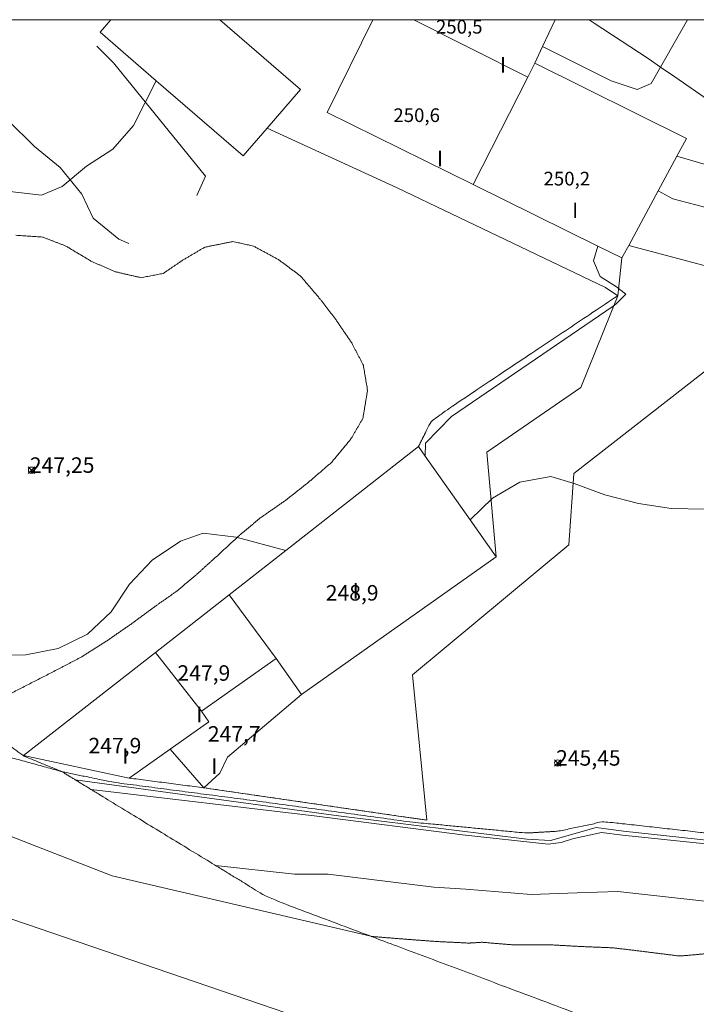
# Model space of a CAD drawing. Units: metres. Extents: x 228999 to 230001, y 3177500 to 3178001.
# Drawn here: x 229112 to 229134, y 3177968 to 3178000 of the extents above; entities that cross this region are included whole.
import ezdxf
from ezdxf.enums import TextEntityAlignment as Align

# ---------------------------------------------------------------- set-up
doc = ezdxf.new("R2010")
doc.units = ezdxf.units.M
doc.header["$LTSCALE"] = 0.75
for name, pattern in [('CERR', [0]), ('CONTEL', [0]), ('CTALUD', [0]), ('DGN3', [12.291144, 8.194096, -4.097048]), ('LELEC', [0]), ('MUROL', [0])]:
    doc.linetypes.add(name, pattern=pattern)
doc.layers.get('0').update_dxf_attribs({"lineweight": 0})
for name, color, linetype, lineweight, true_color in [('1010', 7, 'Continuous', 0, 0xcdaa66), ('1011', 7, 'Continuous', 0, 0xebc278), ('1020', 7, 'Continuous', 0, 0x4f4f4f), ('1025', 7, 'Continuous', 0, 0x686868), ('1032', 7, 'CTALUD', 0, 0xcdaa66), ('1209', 7, 'Continuous', 0, 0xebbebc), ('1230', 7, 'Continuous', 0, 0x686868), ('1235', 7, 'Continuous', 0, 0x686868), ('1236', 7, 'Continuous', 0, 0x686868), ('1250', 7, 'Continuous', 0, 0xebbebc), ('1345', 7, 'CONTEL', 0, 0xbfbfbf), ('1347', 7, 'MUROL', 0, 0xbfbfbf), ('1475', 7, 'CERR', 0, 0xffb366), ('1503', 7, 'Continuous', 0, 0xb47200), ('1745', 7, 'DGN3', 0, 0x00c900), ('1815', 7, 'Continuous', 0, 0x00c900), ('1920', 7, 'Continuous', 0, 0x000000), ('1935', 7, 'Continuous', 0, 0x000000), ('5011', 7, 'Continuous', 0, 0xcdaa66), ('5032', 7, 'CTALUD', 0, 0xcdaa66), ('5920', 7, 'Continuous', 0, 0x000000)]:
    doc.layers.add(name, color=color, linetype=linetype, lineweight=lineweight, true_color=true_color)
for name, color, linetype, lineweight in [('1205', 1, 'Continuous', 0), ('1206', 1, 'Continuous', 0), ('5700', 6, 'LELEC', 0)]:
    doc.layers.add(name, color=color, linetype=linetype, lineweight=lineweight)
doc.styles.add('StyleArial', font='arial.ttf')

# ---------------------------------------------------------------- blocks, each defined once
blk = doc.blocks.new('PTOTERR')
at = {"linetype": 'Continuous'}
for p, q in [((-0.1060660169750918, -0.1060660174116492), (0.1060660171788186, 0.1060660169459879)), ((0.1060660171788186, -0.1060660169459879), (-0.1060660171788186, 0.1060660169459879))]:
    blk.add_line(p, q, dxfattribs=at)
blk.add_circle((0, 0), 0.1, dxfattribs=at)

msp = doc.modelspace()

# ---------------------------------------------------------------- linework, layer by layer
at = {"layer": '1010', "lineweight": 0}
msp.add_open_spline([(229123.5880000005, 3177970.431, 240), (229123.664, 3177970.422000001, 240), (229124.7019999995, 3177970.338, 240), (229125.7060000002, 3177970.263000001, 240), (229126.7529999995, 3177970.213, 240), (229127.164, 3177970.239, 240), (229128.2019999995, 3177970.153999999, 240), (229129.3030000002, 3177970.161, 240), (229130.3839999995, 3177970.101, 240), (229131.398, 3177970.060000001, 240), (229132.4589999998, 3177969.932, 240), (229133.5549999998, 3177969.794, 240), (229134.608, 3177969.888000001, 240), (229135.733, 3177969.851, 240), (229136.7369999998, 3177969.777000001, 240), (229137.7989999995, 3177969.649, 240), (229138.846, 3177969.598, 240), (229139.87, 3177969.591, 240), (229140.955, 3177969.419, 240), (229141.9730000002, 3177969.267000001, 240), (229143.0580000003, 3177969.095000001, 240), (229144.1100000002, 3177968.934, 240), (229145.182, 3177968.839, 240), (229146.2429999998, 3177968.710999999, 240), (229147.3380000005, 3177968.573000001, 240), (229149.346, 3177968.424000001, 240), (229150.4510000005, 3177968.320000001, 240), (229151.5029999995, 3177968.158, 240), (229152.608, 3177968.054, 240), (229153.6799999998, 3177967.960000001, 240), (229155.6960000005, 3177967.588, 240), (229157.819, 3177967.332, 240), (229158.8169999998, 3177967.113, 240), (229159.8679999998, 3177966.950999999, 240), (229160.886, 3177966.799000001, 240), (229161.9239999995, 3177966.715, 240), (229162.995, 3177966.619999999, 240), (229164.0710000005, 3177966.414999999, 240), (229165.079, 3177966.229000001, 240), (229166.164, 3177966.058, 240), (229167.1519999998, 3177965.804, 240), (229168.165, 3177965.507999999, 240), (229169.137, 3177965.075999999, 240), (229170.1629999998, 3177964.702, 240), (229171.1260000003, 3177964.237, 240), (229172.0350000002, 3177963.714, 240), (229172.9340000005, 3177963.157, 240), (229173.8430000005, 3177962.634, 240), (229174.8169999998, 3177962.458000001, 240), (229175.8590000002, 3177962.263000001, 240), (229176.8370000002, 3177961.976, 240), (229177.7800000002, 3177961.443, 240), (229178.7529999995, 3177961.011, 240), (229179.824, 3177960.916999999, 240), (229180.8720000005, 3177960.866, 240), (229181.909, 3177960.782, 240), (229182.9270000002, 3177960.630000001, 240), (229183.8559999998, 3177960.174000001, 240), (229184.7259999998, 3177959.516000001, 240), (229185.4840000002, 3177958.854000001, 240), (229186.0719999998, 3177957.986, 240), (229187.6919999998, 3177956.888000001, 240), (229188.631, 3177956.466, 240), (229189.6859999998, 3177956.193, 240), (229191.6770000002, 3177955.609999999, 240), (229192.625, 3177955.221999999, 240), (229193.4809999998, 3177954.641000001, 240), (229194.4630000005, 3177954.243000001, 240), (229195.4749999995, 3177953.946, 240), (229196.5310000005, 3177953.673, 240), (229197.5930000005, 3177953.545, 240), (229198.694, 3177953.551999999, 240), (229199.7470000005, 3177953.646, 240), (229200.8200000002, 3177953.808, 240), (229201.8600000002, 3177953.98, 240), (229202.8789999998, 3177954.084000001, 240), (229203.9230000005, 3177954.143999999, 240), (229204.9469999998, 3177954.137, 240), (229205.9510000005, 3177954.062000001, 240), (229207.0180000002, 3177954.079, 240), (229208.0700000002, 3177953.916999999, 240), (229209.0829999995, 3177953.876, 240), (229210.1069999998, 3177953.869000001, 240), (229211.1449999995, 3177953.785, 240), (229212.1330000005, 3177953.532, 240), (229212.6179999998, 3177953.060000001, 240), (229213.4730000002, 3177952.479000001, 240), (229214.358, 3177952, 240), (229215.1500000005, 3177951.950999999, 240), (229215.8959999998, 3177952.244999999, 240), (229216.397, 3177952.831, 240), (229217.1059999998, 3177954.748, 240), (229217.113, 3177955.772, 240), (229217.3660000005, 3177956.76, 240), (229217.8449999998, 3177957.645, 240), (229217.8609999995, 3177957.823999999, 240), (229218.341, 3177958.709000001, 240), (229218.9110000003, 3177959.530999999, 240), (229219.5489999995, 3177960.333000001, 240), (229220.3269999995, 3177960.984999999, 240), (229220.8820000002, 3177961.005000001, 240), (229221.6720000003, 3177960.699999999, 240), (229222.71, 3177960.616, 240), (229223.142, 3177960.965, 240), (229223.7460000002, 3177961.777000001, 240), (229224.3839999995, 3177962.579, 240), (229225.08, 3177963.328, 240), (229225.8260000005, 3177963.622, 240), (229226.3219999998, 3177963.439999999, 240), (229227.7630000002, 3177962.832, 240)], degree=1, dxfattribs=at)
at = {"layer": '1011', "lineweight": 0, "extrusion": (0, 1.038012861394558e-08, -1), "elevation": -248.9670119512649, "flags": 128}
msp.add_lwpolyline([(-229133.8018368323, 3178000.000002584), (-229132.6330000005, 3177997.944002585), (-229132.1730000005, 3177997.749002584), (-229131.3389999998, 3177998.030002584), (-229129.1260000003, 3177999.140002585)], dxfattribs=at)
at = {"layer": '1011', "lineweight": 0, "extrusion": (0, 4.146410071331518e-08, 0.9999999999999991), "elevation": 248.1317727295832, "flags": 128}
msp.add_lwpolyline([(229133.4579999995, 3177995.598989713), (229135.887, 3177994.885989713), (229136.8849999998, 3177994.666989713), (229137.9129999998, 3177994.548989714), (229138.2460000002, 3177994.560989714), (229139.6610000003, 3177996.636989713), (229140.3849999998, 3177996.607989712), (229140.9409999995, 3177996.628989714), (229141.5448000002, 3177997.361089712), (229142.7153000002, 3177997.896089713), (229144.238, 3177998.628989714), (229144.9579999995, 3177999.333989714), (229145.6962503481, 3177999.999989713)], dxfattribs=at)
at = {"layer": '1011', "lineweight": 0, "extrusion": (2.017691115698356e-06, -1.261056947311473e-07, 0.9999999999979566), "elevation": 248.0614693018361, "flags": 128}
msp.add_lwpolyline([(229089.600499146, 3177990.900031307), (229090.2114991465, 3177990.611031306), (229091.3634991463, 3177990.163031308), (229092.3524991463, 3177990.166031306), (229093.185499146, 3177990.508031306), (229093.963499146, 3177991.159031307), (229094.8074991465, 3177991.791031306), (229095.747499146, 3177992.248031307), (229096.7294991467, 3177992.473031307), (229097.759499146, 3177992.611031306), (229098.8024991465, 3177992.671031307), (229099.816499146, 3177992.630031308), (229100.850499146, 3177992.657031307), (229101.8694991462, 3177992.761031307), (229102.9254991463, 3177993.111031306), (229103.9504991467, 3177993.360031306), (229104.9564991467, 3177993.541031306), (229106.009499146, 3177993.635031307), (229107.0294991465, 3177993.739031307), (229108.0274991462, 3177993.520031306), (229109.066499146, 3177993.692031307), (229110.020499146, 3177994.071031307), (229110.9844991465, 3177994.485031306), (229111.9314991462, 3177994.464031307), (229112.958499146, 3177994.346031308), (229113.6274991457, 3177994.626031307), (229114.4044991464, 3177995.277031308), (229115.2624991465, 3177995.832031307), (229115.924499146, 3177996.590031307), (229116.6604991465, 3177998.030031307)], dxfattribs=at)
at = {"layer": '1011', "lineweight": 0, "extrusion": (0, 0, -1), "flags": 128}
for points, elevation in [([(-229146.6950000002, 3177994.59), (-229146.3020000002, 3177994.376), (-229145.9019999998, 3177993.76), (-229145.312, 3177992.871), (-229144.8320000005, 3177991.986), (-229144.319, 3177991.111), (-229143.625, 3177990.618000001), (-229143.0899999998, 3177990.664999999), (-229142.034, 3177990.937999999), (-229140.0439999998, 3177991.522), (-229139.0949999998, 3177991.91), (-229138.142, 3177992.409), (-229137.2570000002, 3177992.888000001), (-229136.2740000002, 3177993.286), (-229135.272, 3177993.617000001), (-229134.3140000002, 3177993.971000001), (-229133.3260000005, 3177994.223999999), (-229132.8559999998, 3177994.483999999)], -247), ([(-229172.0608000002, 3177971.839), (-229168.676, 3177970.671), (-229166.9239999995, 3177970.196), (-229165.8329999995, 3177970.223), (-229164.937, 3177969.789000001), (-229164.528, 3177969.396), (-229163.9019999998, 3177968.884), (-229163.4179999995, 3177968.732999999), (-229162.1960000005, 3177968.687999999), (-229158.415, 3177968.971000001), (-229157.363, 3177969.131999999), (-229148.5990000005, 3177971.226), (-229141.0939999995, 3177972.619999999), (-229138.1749999998, 3177973.037), (-229136.887, 3177973.267999999), (-229131.739, 3177973.824999999), (-229130.8559999998, 3177973.937000001), (-229129.38, 3177973.527000001), (-229128.6220000005, 3177973.566), (-229122.5429999995, 3177974.323000001), (-229114.0470000003, 3177975.48)], -243)]:
    msp.add_lwpolyline(points, dxfattribs=dict(at, elevation=elevation))
at = {"layer": '1011', "lineweight": 0, "elevation": 247, "flags": 128}
msp.add_lwpolyline([(229130.9079999998, 3177992.698999999), (229130.7699999995, 3177992.226), (229130.988, 3177991.723), (229131.512, 3177991.386), (229131.8099999995, 3177991.152000001), (229131.4989999998, 3177990.84), (229131.4019999998, 3177990.759), (229126.181, 3177987.197000001), (229125.3439999995, 3177986.343), (229125.3389999998, 3177985.918)], dxfattribs=at)
at = {"layer": '1011', "lineweight": 0, "extrusion": (-4.66139618138374e-07, -2.913372613364838e-08, -0.9999999999998911), "elevation": -246.199391585483, "flags": 128}
msp.add_lwpolyline([(-229126.7888853048, 3177983.864992828), (-229127.5078853052, 3177984.569992829), (-229128.3908853045, 3177985.079992828), (-229129.3958853045, 3177985.261992828), (-229130.1388853053, 3177985.043992828), (-229131.1308853048, 3177984.679992828), (-229132.2198853045, 3177984.396992828), (-229133.2718853048, 3177984.234992827), (-229134.3628853048, 3177984.208992829), (-229135.4308853048, 3177984.224992828), (-229136.4778853048, 3177984.174992829), (-229137.5158853045, 3177984.089992828), (-229138.5158853045, 3177984.126992828), (-229139.5848853048, 3177984.398992828), (-229140.5768853043, 3177984.657992828), (-229141.5778853045, 3177984.950992827), (-229142.5318853043, 3177985.329992828), (-229143.4148853048, 3177985.840992828), (-229144.455885305, 3177986.267992827), (-229145.552885305, 3177986.385992828), (-229146.5958853048, 3177986.446992829)], dxfattribs=at)
at = {"layer": '1011', "lineweight": 0, "extrusion": (4.713139478763955e-07, 0, 0.999999999999889), "elevation": 247.1079878457285, "flags": 128}
msp.add_lwpolyline([(229120.83588356, 3177982.879000001), (229119.2398835603, 3177983.310000001), (229118.1788835596, 3177983.437999999), (229117.44288356, 3177983.176999999), (229116.5308835605, 3177982.566), (229115.7918835605, 3177981.793), (229115.2008835605, 3177980.903999999), (229114.43788356, 3177980.175000001), (229113.4978835598, 3177979.718), (229112.44888356, 3177979.513000001), (229111.38088356, 3177979.496), (229110.72688356, 3177979.138000001), (229109.7868835595, 3177978.681), (229109.55588356, 3177978.223)], dxfattribs=at)
at = {"layer": '1011', "lineweight": 0, "extrusion": (-3.01222239358407e-07, 1.882638995990044e-08, -0.9999999999999546), "elevation": -242.0091846004237, "flags": 128}
msp.add_lwpolyline([(-229114.5579270941, 3177975.168004557), (-229121.8419270941, 3177974.309004557), (-229126.5369270933, 3177973.701004556), (-229129.3069270938, 3177973.402004558), (-229129.7269270938, 3177973.462004556), (-229130.0899270936, 3177973.575004556), (-229131.0279270938, 3177973.777004558), (-229131.6989270938, 3177973.690004556), (-229136.1439270941, 3177973.229004558), (-229141.2999270936, 3177972.450004556), (-229145.2989270934, 3177971.717004557), (-229150.2559270938, 3177970.630004558)], dxfattribs=at)
at = {"layer": '1011', "lineweight": 0, "extrusion": (4.176914029084324e-07, 0, 0.9999999999999128), "elevation": 241.0957008590031, "flags": 128}
msp.add_lwpolyline([(229118.5748993166, 3177972.715), (229121.1258993166, 3177972.439), (229122.2058993166, 3177972.434), (229125.6188993164, 3177972.02), (229126.6448993159, 3177971.957), (229128.7538993161, 3177971.778000001), (229130.2368993161, 3177971.838), (229131.5488993159, 3177971.875), (229134.8488993168, 3177971.512), (229135.9378993163, 3177971.539999999), (229136.9708993163, 3177971.439), (229140.0728993161, 3177971.024), (229141.1278993159, 3177970.935000001), (229144.1788993159, 3177970.405999999), (229145.2398993166, 3177970.278000001), (229148.7968993166, 3177969.602), (229149.8008993164, 3177969.527000001), (229150.8788993161, 3177969.393999999), (229153.5118993164, 3177968.879000001), (229154.5518993166, 3177968.739), (229157.2818993159, 3177968.176999999), (229158.6128993164, 3177967.969000001), (229161.3338993161, 3177967.629000001), (229162.9868993161, 3177967.456), (229164.4288993159, 3177967.125), (229166.3088993168, 3177966.664999999), (229168.4648993161, 3177965.969000001), (229168.9858993159, 3177965.759), (229169.9638993161, 3177965.471999999), (229170.9668993166, 3177965.142000001), (229171.9628993168, 3177964.665999999), (229172.8918993163, 3177964.210999999), (229173.8398993161, 3177963.823000001), (229174.9198993164, 3177963.505999999), (229175.9438993164, 3177963.499), (229177.0208993161, 3177963.550000001), (229178.0308993168, 3177963.619999999), (229179.0268993161, 3177963.767999999), (229180.1038993166, 3177963.818), (229181.1608993166, 3177963.801000001), (229182.2958993163, 3177963.798), (229183.3538993166, 3177963.780999999), (229184.3888993168, 3177963.441), (229185.3378993168, 3177963.052999999), (229186.3898993161, 3177962.891000001), (229187.4268993166, 3177962.807), (229188.4788993166, 3177962.645), (229189.4568993168, 3177962.357999999), (229190.3958993161, 3177961.936000001), (229191.4718993164, 3177961.731000001), (229192.4808993161, 3177961.801000001), (229193.5728993161, 3177961.774), (229194.6098993166, 3177961.689999999), (229195.7348993166, 3177961.653000001), (229196.8078993166, 3177961.814999999), (229197.8418993166, 3177961.841), (229198.9428993163, 3177961.848), (229199.9668993166, 3177961.841), (229201.0158993161, 3177962.046), (229202.0318993159, 3177962.261), (229203.0808993166, 3177962.467), (229204.0728993161, 3177962.725), (229205.0838993161, 3177963.051999999), (229206.0998993159, 3177963.267000001), (229207.1808993164, 3177963.206), (229208.1848993159, 3177963.131999999), (229209.2508993166, 3177962.892000001), (229210.1698993164, 3177962.403000001), (229211.1478993164, 3177962.116), (229212.1758993164, 3177961.998), (229212.6988993163, 3177962.284), (229213.6488993166, 3177962.775), (229214.6028993163, 3177963.155), (229215.5468993166, 3177963.501), (229215.5568993163, 3177963.534), (229216.2568993166, 3177964.172000001), (229217.1488993166, 3177964.716), (229219.6598993166, 3177965.064)], dxfattribs=at)
at = {"layer": '1032'}
msp.add_open_spline([(229113.6109999995, 3177975.746, 245.5449999999983), (229115.2680000002, 3177975.401000001, 245.4989999999962), (229119.9970000005, 3177974.784, 245.4429999999993), (229124.8940000002, 3177974.117000001, 245.5280000000057), (229128.5999999995, 3177973.763000001, 245.3870000000024), (229129.6430000002, 3177973.823999999, 245.3310000000056), (229131.0889999998, 3177974.131999999, 245.1900000000023), (229135.312, 3177973.664000001, 245.1900000000023), (229137.5159999998, 3177973.405, 244.9989999999962), (229140.5180000002, 3177973.052999999, 244.7400000000052), (229148.1040000003, 3177971.562000001, 244.2899999999936), (229155.2240000005, 3177969.934, 243.9989999999962), (229157.7520000002, 3177969.356000001, 243.8959999999934), (229159.4859999995, 3177969.397, 243.8959999999934)], degree=1, dxfattribs=at)
at = {"layer": '1205', "lineweight": 0, "extrusion": (0, 0, -1), "flags": 128}
for points, elevation in [([(-229121.347, 3177978.238), (-229120.5310000005, 3177979.393999999), (-229119.011, 3177981.450999999), (-229120.836, 3177982.879000001), (-229125.12, 3177986.23), (-229125.3389999998, 3177985.918), (-229126.789, 3177983.865), (-229127.631, 3177982.673), (-229121.347, 3177978.238)], -248.9159999999974), ([(-229117.1090000002, 3177976.471000001), (-229118.3600000002, 3177977.354000001), (-229118.1210000002, 3177977.693), (-229120.5310000005, 3177979.393999999), (-229121.347, 3177978.238), (-229118.955, 3177976.214), (-229118.711, 3177975.691), (-229118.199, 3177975.223), (-229117.1090000002, 3177976.471000001)], -247.7039999999979)]:
    msp.add_lwpolyline(points, dxfattribs=dict(at, elevation=elevation))
at = {"layer": '1205', "lineweight": 0, "extrusion": (7.667616006009638e-15, 0, -1), "elevation": -247.9319999982439, "flags": 128}
msp.add_lwpolyline([(-229116.6320000002, 3177979.59), (-229119.011, 3177981.450999999), (-229120.5310000005, 3177979.393999999), (-229118.1210000002, 3177977.693), (-229116.6320000002, 3177979.59)], dxfattribs=at)
at = {"layer": '1205', "lineweight": 0, "extrusion": (1.216002721516262e-15, 0, -1), "elevation": -247.9319999997221, "flags": 128}
msp.add_lwpolyline([(-229115.784, 3177975.536), (-229112.3789999998, 3177976.263000001), (-229116.6320000002, 3177979.59), (-229118.1210000002, 3177977.693), (-229118.3600000002, 3177977.354000001), (-229117.1090000002, 3177976.471000001), (-229116.1519999998, 3177975.796), (-229115.784, 3177975.536)], dxfattribs=at)
at = {"layer": '1206', "lineweight": 0, "extrusion": (5.616503971086055e-15, 0, -1), "elevation": -250.5759999987141, "flags": 128}
msp.add_lwpolyline([(-229123.6433399491, 3178000), (-229124.9667106371, 3178000), (-229128.6440000002, 3177998.147), (-229126.881, 3177994.687000001), (-229122.1799999998, 3177997.007999999), (-229123.6433399491, 3178000)], dxfattribs=at)
at = {"layer": '1206', "lineweight": 0, "extrusion": (-1.649513828641926e-12, -8.043149481868874e-12, -1), "elevation": -250.4630259390773, "flags": 128}
msp.add_lwpolyline([(-229124.9667106367, 3177999.999999998), (-229129.5261542411, 3177999.999999998), (-229129.1259999998, 3177999.139999999), (-229128.8749999996, 3177998.598999998), (-229128.6439999998, 3177998.146999998), (-229124.9667106367, 3177999.999999998)], dxfattribs=at)
at = {"layer": '1206', "lineweight": 0, "extrusion": (-4.191917994068126e-15, 0, -1), "elevation": -250.1540000009555, "flags": 128}
msp.add_lwpolyline([(-229131.6849999995, 3177992.316), (-229130.9079999998, 3177992.698999999), (-229126.881, 3177994.687000001), (-229128.6440000002, 3177998.147), (-229128.875, 3177998.598999999), (-229133.7690000002, 3177996.174000001), (-229133.4579999995, 3177995.598999999), (-229132.8559999998, 3177994.483999999), (-229131.9060000005, 3177992.723999999), (-229131.6849999995, 3177992.316)], dxfattribs=at)
at = {"layer": '1209', "lineweight": 0, "extrusion": (7.310192972369045e-13, -1.784285782768333e-12, -1), "elevation": -250.3977055029443, "flags": 128}
msp.add_lwpolyline([(-229123.6433399493, 3178000), (-229129.5261542417, 3178000), (-229129.1260000004, 3177999.14), (-229128.8750000002, 3177998.598999999), (-229133.7690000004, 3177996.174), (-229133.4579999997, 3177995.598999999), (-229132.8559999999, 3177994.483999999), (-229131.9060000007, 3177992.723999999), (-229131.6849999997, 3177992.315999999), (-229130.9079999999, 3177992.698999999), (-229126.8810000002, 3177994.687), (-229122.1799999999, 3177997.007999999), (-229123.6433399493, 3178000)], dxfattribs=at)
at = {"layer": '1209', "lineweight": 0, "extrusion": (-1.226587185302311e-15, 0, -1), "elevation": -248.1210000002802, "flags": 128}
msp.add_lwpolyline([(-229115.784, 3177975.536), (-229112.3789999998, 3177976.263000001), (-229116.6320000002, 3177979.59), (-229119.011, 3177981.450999999), (-229120.836, 3177982.879000001), (-229125.12, 3177986.23), (-229125.3389999998, 3177985.918), (-229126.789, 3177983.865), (-229127.631, 3177982.673), (-229121.347, 3177978.238), (-229118.955, 3177976.214), (-229118.711, 3177975.691), (-229118.199, 3177975.223), (-229117.1090000002, 3177976.471000001), (-229116.1519999998, 3177975.796), (-229115.784, 3177975.536)], dxfattribs=at)
at = {"layer": '1250', "lineweight": 0, "extrusion": (4.578147673177435e-12, 1.246265568584261e-11, -1), "elevation": -249.450959344758, "flags": 128}
msp.add_lwpolyline([(-229115.1937096188, 3178000.000000003), (-229118.7121415891, 3178000.000000003), (-229121.3170000009, 3177997.749000003), (-229120.2400000014, 3177996.503000004), (-229119.4650000009, 3177995.607000005), (-229116.6610000014, 3177998.030000003), (-229114.8470000011, 3177999.599000003), (-229115.1937096188, 3178000.000000003)], dxfattribs=at)
at = {"layer": '1345', "extrusion": (0.2350295047700169, 0.3565656770471409, 0.9042245571977542), "elevation": 1187238.823993065, "flags": 128}
msp.add_lwpolyline([(1557686.063266658, -2513206.489177749), (1557686.541147397, -2513206.489177751), (1557691.992559836, -2513205.662463525)], dxfattribs=at)
at = {"layer": '1345'}
msp.add_open_spline([(229125.12, 3177986.23, 247.2010000000009), (229125.5250000005, 3177987.039999999, 247.2290000000066), (229126.176, 3177987.509, 247.2569999999978), (229131.551, 3177991.098999999, 247.2850000000035)], degree=1, dxfattribs=at)
at = {"layer": '1347'}
for points in [[(229118.199, 3177975.223, 246.4839999999967), (229115.784, 3177975.536, 246.7839999999997)], [(229118.199, 3177975.223, 246.4839999999967), (229124.7759999995, 3177974.267999999, 246.2440000000061)], [(229124.7759999995, 3177974.267999999, 245.5510000000068), (229125.3880000002, 3177974.18, 245.5139999999956)]]:
    msp.add_open_spline(points, degree=1, dxfattribs=at)
at = {"layer": '1475', "extrusion": (0.3993889957643413, 0.8745272677651168, -0.2751190433205792), "elevation": 2870684.529275708, "flags": 128}
msp.add_lwpolyline([(1111788.671967375, 821738.5235708493), (1111784.053242899, 821738.4944466255), (1111782.111943884, 821738.3644268841)], dxfattribs=at)
at = {"layer": '1503', "lineweight": 0}
for points in [[(229135.3307991881, 3178000, 248.7857120836914), (229130.6227342899, 3178000, 249.4732833035116), (229130.789, 3177999.895, 249.4483999999939), (229131.665, 3177999.327, 249.3092999999935), (229132.5319999995, 3177998.747, 249.1588999999949), (229132.9330000003, 3177998.471000001, 249), (229133.392, 3177998.155999999, 248.9985000000015), (229134.5880000005, 3177997.334000001, 248.7406000000046)], [(229147.807, 3177989.025, 246.578800000003), (229145.1730000005, 3177988.039000001, 246.2400000000052), (229143.9749999995, 3177987.949999999, 246.2397999999957), (229141.9119999995, 3177987.807, 246.1297999999952), (229135.0199999995, 3177989.168, 246.5314000000071), (229130.131, 3177985.363, 246.0525999999954), (229129.9699999998, 3177983.064999999, 245.9082000000053), (229124.9289999995, 3177978.865, 245.9198999999935), (229125.3880000002, 3177974.18, 245.5157000000036), (229124.7759999995, 3177974.267999999, 245.5528000000049), (229118.199, 3177975.223, 245.5192999999999), (229118.711, 3177975.691, 245.6588999999949), (229118.955, 3177976.214, 245.7998999999982), (229121.347, 3177978.238, 246.1493000000046), (229127.631, 3177982.673, 245.9110999999975), (229127.3210000005, 3177986.047000001, 246.466499999995), (229130.3600000002, 3177988.141000001, 246.542300000001), (229131.551, 3177991.098999999, 247.2872000000061), (229131.6849999995, 3177992.316, 246.4303000000073), (229131.9060000005, 3177992.723999999, 246.1374999999971), (229140.1289999998, 3177990.532, 246.2412999999942), (229141.954, 3177990.51, 246.3521999999939), (229145.386, 3177990.939999999, 246.9201999999932), (229148.5640000002, 3177989.608999999, 246.579700000002)]]:
    msp.add_polyline3d(points, dxfattribs=at)
at = {"layer": '1745', "lineweight": 0, "elevation": 249.2229999931233, "flags": 128}
msp.add_lwpolyline([(229113.9141615667, 3178000), (229109.3078962469, 3178000), (229109.131, 3177999.611), (229109.057, 3177998.607999999), (229109.4460000005, 3177997.687000001), (229110.1569999995, 3177997.113), (229111.1890000002, 3177996.882999999), (229111.8830000005, 3177996.753), (229112.7369999998, 3177995.915999999), (229113.563, 3177995.234999999), (229114.262, 3177994.369999999), (229114.6239999998, 3177993.605), (229115.4500000002, 3177992.923), (229115.9699999998, 3177992.697000001), (229117.4019999998, 3177993.083000001), (229118.245, 3177994.960999999), (229115.2860000003, 3177998.613), (229114.5480000005, 3177999.342), (229113.9141615667, 3178000)], dxfattribs=at)
at = {"layer": '1815', "lineweight": 0}
for points in [[(229112.13, 3177993.048, 247.6100000000006), (229112.9869999998, 3177992.993000001, 247.6100000000006)], [(229112.9869999998, 3177992.993000001, 247.6100000000006), (229113.7470000005, 3177992.700999999, 247.6100000000006)], [(229118.2259999998, 3177992.664000001, 247.6100000000006), (229119.1330000005, 3177992.846999999, 247.6100000000006)], [(229119.1330000005, 3177992.846999999, 247.6100000000006), (229119.7989999995, 3177992.698000001, 247.6100000000006)], [(229113.7470000005, 3177992.700999999, 247.6100000000006), (229114.5530000002, 3177992.217, 247.6100000000006)], [(229117.5080000005, 3177992.241, 247.6100000000006), (229118.2259999998, 3177992.664000001, 247.6100000000006)], [(229119.7989999995, 3177992.698000001, 247.6100000000006), (229120.6059999998, 3177992.263000001, 247.6100000000006)], [(229114.5530000002, 3177992.217, 247.6100000000006), (229115.313, 3177991.878, 247.6100000000006)], [(229116.8849999998, 3177991.817, 247.6100000000006), (229117.5080000005, 3177992.241, 247.6100000000006)], [(229120.6059999998, 3177992.263000001, 247.6100000000006), (229121.3159999995, 3177991.732999999, 247.6100000000006)], [(229115.313, 3177991.878, 247.6100000000006), (229116.1689999998, 3177991.68, 247.6100000000006)], [(229116.1689999998, 3177991.68, 247.6100000000006), (229116.8849999998, 3177991.817, 247.6100000000006)], [(229121.3159999995, 3177991.732999999, 247.6100000000006), (229121.9299999998, 3177991.013000001, 247.6100000000006)], [(229121.9299999998, 3177991.013000001, 247.6100000000006), (229122.4479999998, 3177990.341, 247.6100000000006)], [(229122.4479999998, 3177990.341, 247.6100000000006), (229122.966, 3177989.574999999, 247.6100000000006)], [(229122.966, 3177989.574999999, 247.6100000000006), (229123.3420000002, 3177988.857000001, 247.5170000000071)], [(229123.3420000002, 3177988.857000001, 247.5170000000071), (229123.478, 3177988.046, 247.5170000000071)], [(229123.478, 3177988.046, 247.5170000000071), (229123.3269999995, 3177987.141000001, 247.4239999999991)], [(229123.3269999995, 3177987.141000001, 247.4239999999991), (229122.9409999995, 3177986.477, 247.3310000000056)], [(229122.9409999995, 3177986.477, 247.3310000000056), (229122.3150000005, 3177985.720000001, 247.3310000000056)], [(229122.3150000005, 3177985.720000001, 247.3310000000056), (229121.5470000003, 3177985.059, 247.3310000000056)], [(229121.5470000003, 3177985.059, 247.3310000000056), (229120.8279999998, 3177984.493000001, 247.3310000000056)], [(229120.8279999998, 3177984.493000001, 247.3310000000056), (229120.0130000002, 3177983.927999999, 247.2379999999976)], [(229120.0130000002, 3177983.927999999, 247.2379999999976), (229119.341, 3177983.362, 247.2379999999976)], [(229119.341, 3177983.362, 247.2379999999976), (229118.6210000002, 3177982.700999999, 247.1450000000041)], [(229118.6210000002, 3177982.700999999, 247.1450000000041), (229117.9960000002, 3177982.134, 247.1450000000041)], [(229117.9960000002, 3177982.134, 247.1450000000041), (229117.3250000002, 3177981.568, 247.1450000000041)], [(229117.3250000002, 3177981.568, 247.1450000000041), (229116.654, 3177981.096999999, 247.051999999996)], [(229116.654, 3177981.096999999, 247.051999999996), (229115.886, 3177980.530999999, 246.8659999999945)], [(229115.886, 3177980.530999999, 246.8659999999945), (229115.0719999998, 3177979.966, 246.8659999999945)], [(229115.0719999998, 3177979.966, 246.8659999999945), (229114.2570000002, 3177979.448000001, 246.8659999999945)], [(229114.2570000002, 3177979.448000001, 246.8659999999945), (229113.539, 3177979.073000001, 246.8659999999945)], [(229113.539, 3177979.073000001, 246.8659999999945), (229110.619, 3177977.572000001, 246.8659999999945)]]:
    msp.add_open_spline(points, degree=1, dxfattribs=at)
at = {"layer": '1920', "lineweight": 0}
for points in [[(229070.5680965934, 3178000, 249.0001999999949), (229338.4947184515, 3178000, 224.0894422209865)], [(229338.4947184515, 3178000, 224.0894422209865), (229347.9689999995, 3177991.926999999, 224.7111000000004), (229349.7249999995, 3177990.976, 224.7517999999982), (229356.2340000002, 3177987.454, 224.8620999999985), (229356.8399999998, 3177987.126, 224.8764999999985), (229360.079, 3177985.373, 224.9995000000054), (229362.108, 3177984.276000001, 225.068299999999), (229362.8039999995, 3177983.817, 225.1300000000047), (229372.836, 3177977.213, 225.6389000000054), (229376.6670000005, 3177974.691, 225.8105000000069), (229378.6500000005, 3177973.386, 225.4204999999929), (229379.784, 3177972.640000001, 225.3104000000021), (229380.1069999998, 3177972.233999999, 225.2813000000024), (229380.7510000003, 3177971.429, 225.2231999999931), (229380.9400000005, 3177970.829, 225.210699999996), (229381.1320000002, 3177970.225, 225.6293000000005), (229381.3169999998, 3177969.685000001, 226.0019000000029), (229384.818, 3177959.499, 226.0007000000041), (229384.961, 3177959.083000001, 225.9719000000041), (229385.0149999998, 3177958.926999999, 225.9612999999954), (229387.8839999995, 3177950.581, 225.4618000000046), (229390.347, 3177930.304, 225.1067000000039), (229390.245, 3177929.49, 225.0883000000031), (229389.9749999995, 3177927.338, 225.0396000000037), (229389.9460000005, 3177927.103, 225.0341999999946), (229389.9079999998, 3177926.801000001, 225.0274000000063), (229389.83, 3177926.179, 225.013300000006), (229389.557, 3177925.059, 225.0001000000047), (229389.0269999998, 3177922.884, 224.8766000000032), (229388.8619999998, 3177922.205, 224.8378999999986), (229388.5920000002, 3177921.475, 224.8092999999935), (229387.9970000005, 3177919.863, 224.8558000000048), (229387.511, 3177918.544, 224.7740000000049), (229387.4460000005, 3177918.368000001, 224.7589000000007), (229387.2400000003, 3177917.960000001, 224.7299999999959), (229385.6009999998, 3177914.717, 224.3954999999987), (229383.352, 3177911.301000001, 224.1584000000003), (229383.1179999998, 3177911.021, 224.1453000000038), (229380.728, 3177908.164000001, 224.0117000000027), (229380.204, 3177907.665999999, 223.998900000006), (229379.8940000002, 3177907.372, 223.9349999999977), (229377.762, 3177905.346999999, 223.4951000000001), (229374.494, 3177902.887, 222.9958000000042), (229370.966, 3177900.817, 222.905700000003), (229367.2259999998, 3177899.163000001, 222.9103999999934), (229363.5949999998, 3177898.030999999, 222.9997000000003), (229363.2170000002, 3177897.914000001, 222.9407999999967), (229359.1969999998, 3177898.028999999, 222.8803999999946), (229356.7529999995, 3177898.098999999, 222.9989999999962), (229353.2350000002, 3177898.198999999, 223.0062999999936), (229340.6210000002, 3177898.561000001, 224.0001999999949), (229336.6900000005, 3177898.673, 224.0008999999991), (229332.171, 3177898.802999999, 223.0016000000032), (229325.846, 3177898.983999999, 222.0022999999928), (229317.6550000002, 3177899.218, 220.9983000000066), (229315.8030000002, 3177899.271, 221.0005999999994), (229314.9910000005, 3177899.295, 221.0390000000043), (229307.137, 3177899.405999999, 221.7954000000027), (229306.1789999995, 3177899.530999999, 222.0007000000041), (229305.063, 3177899.677999999, 221.696299999996), (229298.4579999995, 3177901.181, 223.0005999999994), (229288.4079999998, 3177903.468, 223.9940000000061), (229288.2939999998, 3177903.494999999, 223.9579999999987), (229277.9359999998, 3177904.621, 225.0007999999943), (229262.795, 3177906.267999999, 225.1291000000056), (229261.432, 3177906.814, 225.002800000002), (229257.7010000005, 3177908.309, 223.9980999999971), (229249.3320000005, 3177911.663000001, 223.9646000000066), (229248.0520000002, 3177912.185000001, 223.9921000000031), (229244.8509999998, 3177913.491, 225.0004000000044), (229234.9390000002, 3177917.535, 225.9937999999966), (229232.091, 3177918.697000001, 225.9646000000066), (229228.2879999998, 3177920.249, 226.0850000000064), (229214.8329999995, 3177927.310000001, 227.0001999999949), (229210.9100000002, 3177929.369999999, 228), (229210.6890000002, 3177929.486, 228.0421999999962), (229205.2400000003, 3177932.345000001, 228.8402999999962), (229203.4280000002, 3177933.296, 228.9988000000012), (229195.08, 3177937.679, 229.7321999999986), (229191.1560000005, 3177939.908, 229.9986000000063), (229184.6160000005, 3177943.624, 230.7896000000037), (229182.4009999995, 3177944.726, 230.9982000000018), (229176.086, 3177947.869999999, 231.9992000000057), (229168.2070000005, 3177951.793, 233.0004999999946), (229158.636, 3177956.558, 233.998900000006), (229154.7529999995, 3177958.491, 235.0005999999994), (229152.8250000002, 3177959.452, 235.3727999999974), (229147.8990000002, 3177961.301000001, 236.0007999999943), (229144.943, 3177962.411, 237.0004000000044), (229135.2819999995, 3177966.039999999, 238.0001000000047), (229129.5530000002, 3177968.191, 239.0004999999946), (229123.5880000005, 3177970.431, 240.0004000000044), (229120.2829999998, 3177971.673, 240.421199999997), (229118.5750000002, 3177972.715, 240.9965999999986), (229114.6919999998, 3177975.085999999, 241.9645000000019), (229114.5580000003, 3177975.168, 242.002999999997), (229114.0470000003, 3177975.48, 243.020399999994), (229113.6109999995, 3177975.746, 245.5427000000054), (229112.3669999995, 3177976.257999999, 245.642200000002), (229110.619, 3177977.572000001, 246.1068999999989), (229109.556, 3177978.223, 246.9986999999965), (229094.8779999995, 3177987.185000001, 247.5256999999983), (229093.5760000005, 3177987.98, 247.6707000000024), (229088.8229999998, 3177990.882999999, 247.4597000000067), (229083.7189999995, 3177993.164999999, 248.3295000000071), (229083.7130000005, 3177993.166999999, 248.329899999997), (229083.687, 3177993.177999999, 248.3347000000067), (229083.1270000002, 3177993.43, 248.3035999999993), (229077.4560000002, 3177996.221999999, 248.0721999999951), (229071.892, 3177999.221999999, 248.3552999999956), (229071.2810000005, 3177999.581, 249.0001999999949), (229070.5680965934, 3178000, 249.0001999999949)]]:
    msp.add_open_spline(points, degree=1, dxfattribs=at)
at = {"layer": '1935', "lineweight": 0, "extrusion": (0, 0, -1), "flags": 128}
msp.add_lwpolyline([(-229000, 3177500), (-229000, 3178000), (-230000, 3178000), (-230000, 3177500), (-229000, 3177500)], dxfattribs=at)
at = {"layer": '5011', "lineweight": 0, "extrusion": (7.62189173157673e-09, -4.763682332235457e-10, 1), "elevation": 220.0002343143894, "flags": 128}
msp.add_lwpolyline([(229367.2878304453, 3178000.000000105), (229376.0769983227, 3177993.929000104), (229394.1019983232, 3177983.258000104), (229396.5449983232, 3177981.462000104), (229402.8559983229, 3177975.437000106), (229404.5319983227, 3177973.129000105), (229405.4089983232, 3177970.345000105), (229407.3319983237, 3177959.588000104), (229409.0649983237, 3177954.231000105), (229410.1709983232, 3177951.748000104), (229414.6189983232, 3177943.914000106), (229418.2259983229, 3177933.227000105), (229418.8919983232, 3177930.421000105), (229419.384998323, 3177924.827000104), (229420.395998323, 3177919.690000104), (229420.0499983229, 3177914.112000105), (229419.4329983234, 3177911.491000105), (229419.2549983232, 3177903.870000104), (229418.7249983227, 3177901.278000106), (229416.2979983237, 3177896.754000105), (229414.6139983232, 3177894.502000105), (229411.901998323, 3177889.890000105), (229410.0409983234, 3177888.114000105), (229407.5699983234, 3177887.104000106), (229405.2859983234, 3177887.377000105), (229395.1199983232, 3177891.441000104), (229392.4969983237, 3177891.973000105), (229373.5859983232, 3177891.000000105), (229348.6929983232, 3177891.892000106), (229340.3509983229, 3177893.404000104), (229325.1509983227, 3177896.151000105), (229318.3209983237, 3177896.954000105), (229309.8839983227, 3177897.657000104), (229303.6569983227, 3177898.862000105), (229293.7689983234, 3177900.668000104), (229285.9579983227, 3177902.104000106), (229274.9439983232, 3177903.427000104), (229261.6559983237, 3177905.962000104), (229259.1299983232, 3177906.433000105), (229238.9549983232, 3177912.898000105), (229219.7999983229, 3177917.199000104), (229198.4309983232, 3177922.478000105), (229190.5609983229, 3177925.346000106), (229178.0069983234, 3177930.568000105), (229162.6309983232, 3177936.001000105), (229156.9289983227, 3177937.159000105), (229146.4839983234, 3177938.016000106), (229135.7989983227, 3177939.518000104), (229128.1729983237, 3177941.251000105), (229125.4429983232, 3177942.365000105), (229120.6299983232, 3177945.294000105), (229117.2569983234, 3177946.175000106), (229115.1509983227, 3177947.597000104), (229113.3699983232, 3177949.462000104), (229111.8879983234, 3177951.556000105), (229111.0919983234, 3177952.790000104), (229105.395998323, 3177957.675000106), (229103.0789983232, 3177959.253000105), (229093.4269983234, 3177964.436000105), (229083.9109983234, 3177968.980000105), (229081.2629983234, 3177969.739000105), (229075.5769983227, 3177969.462000104), (229062.5609983229, 3177967.224000104), (229054.9859983227, 3177966.399000105), (229044.2799983234, 3177965.873000104), (229036.2649983229, 3177965.845000105), (229027.8269983227, 3177966.333000105), (229019.2639983237, 3177967.633000104), (229011.9119983227, 3177969.839000104), (229009.634998323, 3177970.925000106), (229000.8409983232, 3177976.964000104), (228999.9999983232, 3177977.954185313)], dxfattribs=at)
at = {"layer": '5011', "lineweight": 0, "extrusion": (0, 5.743944687558818e-09, 1), "elevation": 205.018253980419, "flags": 128}
msp.add_lwpolyline([(229000, 3177951.984554378), (229004.165, 3177951.562998821), (229006.7580000005, 3177951.611998822), (229019.966, 3177954.676998822), (229047.8660000005, 3177958.231998824), (229064.8899999998, 3177957.386998822), (229070.6289999998, 3177956.820998823), (229076.3399999998, 3177955.801998822), (229084.1430000002, 3177952.973998822), (229093.2180000005, 3177947.511998822), (229114.42, 3177931.639998823), (229116.1220000005, 3177929.749998822), (229118.1279999995, 3177928.225998823), (229120.17, 3177926.734998822), (229125.3559999998, 3177924.033998822), (229128.1239999998, 3177922.951998822), (229133.495, 3177921.534998822), (229149.488, 3177918.723998822), (229157.347, 3177916.241998823), (229183.3109999998, 3177906.618998823), (229190.4299999998, 3177904.986998822), (229193.772, 3177903.595998823), (229196.2419999995, 3177902.695998823), (229198.5949999998, 3177901.777998823), (229201.1279999995, 3177901.013998823), (229203.6619999995, 3177900.327998822), (229206.137, 3177899.603998823), (229208.6380000002, 3177899.173998823), (229211.176, 3177898.644998822), (229213.7319999998, 3177898.056998822), (229216.289, 3177897.487998822), (229218.8820000002, 3177896.800998823), (229221.4390000002, 3177896.251998823), (229223.9189999998, 3177895.743998823), (229226.5149999998, 3177895.193998822), (229229.0939999995, 3177894.741998823), (229231.71, 3177895.034998822), (229234.1560000005, 3177895.625998823), (229255.4400000005, 3177892.752998823), (229276.8329999995, 3177888.427998822), (229303.4869999998, 3177883.698998821), (229314.1260000003, 3177881.097998822), (229333.6169999995, 3177878.667998822), (229341.943, 3177879.133998822), (229350.3739999998, 3177878.749998822), (229356.086, 3177877.455998823), (229368.773, 3177872.516998823), (229371.613, 3177871.854998823), (229376.7240000005, 3177871.704998822), (229381.8279999998, 3177872.621998822), (229384.591, 3177872.682998823), (229389.796, 3177872.561998823), (229395.329, 3177871.648998823), (229408.6730000005, 3177867.981998824), (229426.4579999995, 3177860.979998823), (229438.4079999998, 3177854.049998824), (229456.9289999995, 3177840.911998823), (229467.659, 3177832.786998823), (229474.0240000002, 3177827.179998822), (229483.0360000003, 3177816.678998822), (229487.7369999998, 3177809.728998823), (229492.1830000003, 3177799.836998822), (229496.2630000002, 3177783.707998823), (229500.6100000002, 3177770.899998823), (229502.0269999998, 3177765.720998823), (229505.5870000002, 3177758.264998823), (229506.818, 3177755.882998822), (229508.5599999995, 3177753.865998823), (229512.6859999998, 3177750.506998822), (229517.3279999998, 3177747.699998822), (229519.9220000003, 3177747.263998823), (229522.438, 3177747.518998822), (229525.029, 3177748.305998822), (229527.404, 3177749.254998823), (229538.7259999998, 3177755.799998824), (229540.932, 3177757.568998822), (229544.4450000002, 3177761.534998822), (229546.5549999998, 3177763.211998822), (229551.142, 3177766.210998822), (229560.9809999998, 3177771.033998822), (229563.529, 3177772.637998823), (229569.7929999995, 3177777.543998823), (229574.341, 3177782.897998822), (229577.7130000005, 3177787.557998823), (229578.2539999998, 3177790.078998822), (229583.295, 3177799.704998822), (229594.4809999998, 3177816.437998821), (229598.7580000005, 3177823.346998821), (229601.239, 3177828.371998822), (229604.1330000005, 3177836.100998823), (229606.4289999995, 3177840.962998822), (229608.4230000005, 3177843.218998823), (229610.5949999998, 3177844.378998823), (229613.806, 3177844.809998823), (229614.9749999995, 3177842.153998822), (229615.0159999998, 3177839.981998824), (229615.9859999995, 3177838.136998822), (229616.7580000005, 3177837.598998822), (229618.2410000005, 3177838.381998822), (229625.228, 3177850.616998823), (229627.6789999995, 3177855.713998822), (229628.7359999995, 3177858.097998822), (229629.3229999998, 3177860.790998822), (229629.0439999998, 3177862.487998822), (229627.3499999995, 3177863.957998823), (229622.114, 3177865.856998824), (229606.103, 3177868.948998821), (229604.5669999998, 3177869.568998822), (229603.2810000005, 3177871.958998824), (229603.1409999998, 3177873.086998822), (229598.6069999998, 3177873.840998822), (229593.0710000005, 3177873.728998823), (229590.1579999998, 3177874.154998822), (229577.421, 3177878.687998821), (229572.37, 3177880.750998823), (229560.6059999998, 3177887.988998822), (229558.603, 3177889.547998823), (229554.8210000005, 3177893.456998823), (229549.898, 3177897.015998824), (229545.2460000002, 3177901.013998823), (229525.7199999998, 3177916.256998822), (229523.5880000005, 3177918.558998823), (229516.995, 3177923.411998823), (229512.3480000002, 3177927.478998823), (229496.0070000002, 3177938.779998822), (229485.784, 3177943.787998823), (229480.4850000002, 3177945.795998822), (229473.404, 3177950.118998823), (229469.3499999995, 3177954.149998823), (229467.7079999995, 3177956.455998823), (229462.841, 3177965.995998822), (229458.3490000005, 3177973.132998822), (229455.2419999995, 3177977.209998823), (229453.1950000002, 3177979.191998823), (229448.721, 3177982.093998823), (229436.1969999998, 3177989.483998822), (229429.625, 3177994.684998823), (229428.8559999998, 3177995.817998822), (229428.9902999997, 3177996.289898822), (229429.1689999998, 3177996.917998822), (229430.6679999995, 3177997.384998823), (229454.7649999998, 3177990.149998823), (229466.363, 3177988.695998823), (229469.1780000002, 3177987.821998823), (229471.8219999998, 3177986.432998823), (229476.5250000005, 3177983.271998822), (229482.6449999995, 3177978.132998822), (229487.579, 3177975.307998823), (229492.199, 3177971.941998823), (229494.6399999998, 3177970.670998822), (229502.3710000002, 3177968.371998822), (229505.312, 3177968.399998823), (229507.926, 3177969.357998821), (229510.4919999995, 3177970.667998822), (229512.5240000002, 3177972.396998822), (229517.0470000003, 3177979.324998822), (229517.8039999995, 3177981.937998821), (229517.9620000002, 3177984.482998821), (229519.5640000002, 3177992.256998822), (229521.289, 3177997.503998823), (229521.8431909661, 3177999.999998822)], dxfattribs=at)
at = {"layer": '5011', "lineweight": 0, "extrusion": (-5.039022187821858e-07, 0, 0.9999999999998731), "elevation": 229.8846047904553, "flags": 128}
msp.add_lwpolyline([(229003.1781419555, 3178000), (229003.2351158687, 3177999.323999999), (229003.8271158679, 3177996.453), (229004.8091158689, 3177993.663000001), (229008.2931158679, 3177988.898), (229010.1611158687, 3177986.857000001), (229012.5041158682, 3177985.137), (229017.4681158689, 3177982.24), (229020.1881158684, 3177980.952), (229028.3831158689, 3177978.239), (229033.2991158679, 3177976.254000001), (229040.9171158689, 3177973.823000001), (229043.7251158679, 3177973.403999999), (229048.7601158682, 3177973.896), (229056.5091158679, 3177975.726), (229057.7821158679, 3177977.494000001), (229064.8071158684, 3177979.040999999), (229071.4251158681, 3177979.324999999), (229076.0411158686, 3177979.309), (229081.3571158681, 3177978.140000001), (229086.5821158689, 3177976.626), (229089.3411158684, 3177975.405), (229093.8501158679, 3177973.061000001), (229103.9171158689, 3177967.081), (229108.2321158681, 3177966.608999999), (229115.6491158686, 3177962.834000001), (229118.8021158686, 3177959.921), (229118.9331158686, 3177959.958000001), (229126.8861158684, 3177958.808), (229129.3021158686, 3177958.066), (229131.7341158686, 3177957.206), (229134.3221158681, 3177956.302999999), (229136.8021158686, 3177955.775), (229141.2571158686, 3177955.045), (229143.8101158679, 3177954.28), (229146.3051158681, 3177953.595000001), (229148.8441158679, 3177953.125), (229151.4971158688, 3177952.456), (229153.9931158681, 3177951.83), (229156.6511158679, 3177951.396), (229159.0831158679, 3177950.536), (229161.6951158686, 3177949.77), (229164.2281158684, 3177949.025), (229171.8451158681, 3177945.868000001), (229174.3051158681, 3177945.361), (229191.1561158689, 3177939.908)], dxfattribs=at)
at = {"layer": '5011', "lineweight": 0, "extrusion": (0, -2.344710393377127e-09, -1), "elevation": -235.0074513923036, "flags": 128}
msp.add_lwpolyline([(-229154.7529999995, 3177958.49099945), (-229134.2249999995, 3177963.46899945), (-229131.7869999995, 3177964.214999449), (-229109.5029999995, 3177971.837999449), (-229100.3890000005, 3177971.882999449), (-229095.7939999998, 3177973.793999449), (-229088.6239999998, 3177979.40199945), (-229081.676, 3177984.700999449), (-229079.7939999998, 3177985.214999449), (-229068.471, 3177986.021999449), (-229065.8039999995, 3177985.906999449), (-229057.9230000005, 3177983.52599945), (-229049.9910000005, 3177982.022999449), (-229044.75, 3177981.577999449), (-229042.1739999995, 3177981.807999449), (-229036.9800000005, 3177983.249999449), (-229029.6210000002, 3177985.910999449), (-229017.8030000002, 3177991.716999449), (-229013.222, 3177994.590999449), (-229008.7149999998, 3177998.088999449), (-229007.0279021215, 3177999.999999449)], dxfattribs=at)
at = {"layer": '5011', "lineweight": 0, "extrusion": (-1.323506491746402e-08, 0, -1), "elevation": -240.0030324655613, "flags": 128}
msp.add_lwpolyline([(-229123.587996824, 3177970.431), (-229115.2349968238, 3177972.382999999), (-229108.2739968238, 3177975.088), (-229103.4789968238, 3177977.345000001), (-229091.0899968233, 3177984.655999999), (-229086.1849968231, 3177986.814999999), (-229080.0599968231, 3177988.489), (-229074.4649968233, 3177989.116), (-229071.7609968235, 3177988.969000001), (-229067.5999968231, 3177988.195000001), (-229062.962996824, 3177986.687000001), (-229060.6399968233, 3177984.800000001), (-229055.3689968235, 3177984.536), (-229052.2449968235, 3177984.448999999), (-229046.2319968233, 3177985.921), (-229039.1629968233, 3177987.183), (-229032.3449968233, 3177990.92), (-229024.8109968233, 3177993.664000001), (-229019.758996823, 3177996.287), (-229014.2273677773, 3178000)], dxfattribs=at)
at = {"layer": '5011', "lineweight": 0}
msp.add_open_spline([(229000, 3177943.065372977, 195), (229000.6500000005, 3177943.077, 195), (229008.7860000003, 3177943.937000001, 195), (229020.1430000002, 3177945.927999999, 195), (229044.8720000005, 3177951.954, 195), (229058.2920000005, 3177952.801000001, 195), (229063.5530000002, 3177952.439999999, 195), (229074.7980000005, 3177950.937999999, 195), (229080.0020000002, 3177949.636, 195), (229087.9249999998, 3177945.925000001, 195), (229103.7240000005, 3177934.903000001, 195), (229120.3930000002, 3177920.432, 195), (229133.9469999998, 3177911.578, 195), (229140.7879999998, 3177907.9, 195), (229154.8930000002, 3177902.301000001, 195), (229176.761, 3177893.210999999, 195), (229189.6339999995, 3177889.555, 195), (229195.0999999995, 3177888.487, 195), (229216.2810000005, 3177885.861, 195), (229251.3990000002, 3177880.777000001, 195), (229259.4579999995, 3177879.210000001, 195), (229270.1859999998, 3177876.387, 195), (229286.42, 3177872.873, 195), (229313.9289999995, 3177868.468, 195), (229322.0700000002, 3177867.744999999, 195), (229333.17, 3177867.425000001, 195), (229335.6849999995, 3177867.649, 195), (229340.9570000005, 3177869.032, 195), (229343.472, 3177869.225, 195), (229348.8020000002, 3177869.038000001, 195), (229351.7070000005, 3177868.469000001, 195), (229354.2649999998, 3177867.844000001, 195), (229359.113, 3177865.848999999, 195), (229369.0250000005, 3177860.285, 195), (229374.3399999998, 3177858.122, 195), (229382.1409999998, 3177856.278000001, 195), (229389.847, 3177855.753, 195), (229398.1619999995, 3177854.399, 195), (229420.3090000005, 3177848.77, 195), (229425.904, 3177846.506999999, 195), (229432.7680000002, 3177842.142999999, 195), (229439.273, 3177837.159, 195), (229449.136, 3177828.176000001, 195), (229463.4239999995, 3177816.517000001, 195), (229467.6579999998, 3177812.403000001, 195), (229472.6260000003, 3177806.074999999, 195), (229476.9469999998, 3177798.977, 195), (229479.3099999995, 3177793.996, 195), (229486.6260000003, 3177771.234999999, 195), (229488.955, 3177766.16, 195), (229494.495, 3177748.022, 195), (229499.0010000003, 3177738.033, 195), (229503.9649999998, 3177728.85, 195), (229509.6770000002, 3177715.414000001, 195), (229511.227, 3177713.244000001, 195), (229512.5209999998, 3177712.241, 195), (229515.0240000002, 3177711.932, 195), (229528.478, 3177711.651000001, 195), (229541.7350000002, 3177709.648, 195), (229546.6849999995, 3177707.964, 195), (229567.7319999998, 3177699.568, 195), (229580.2199999998, 3177694.195000001, 195), (229590.045, 3177688.947000001, 195), (229592.324, 3177687.105, 195), (229593.5590000005, 3177684.912, 195), (229599.1550000002, 3177678.631999999, 195), (229605.7829999998, 3177673.551999999, 195), (229610.289, 3177670.309, 195), (229614.806, 3177667.569, 195), (229617.1979999998, 3177666.509, 195), (229619.8169999998, 3177665.821, 195), (229622.3550000005, 3177665.666999999, 195), (229624.6150000003, 3177665.709000001, 195), (229627.1849999995, 3177666.936000001, 195), (229633.75, 3177671.301000001, 195), (229639.8090000005, 3177676.808, 195), (229641.455, 3177678.778000001, 195), (229644.1670000005, 3177683.422000001, 195), (229646.5420000005, 3177688.418, 195), (229648.8940000002, 3177696.49, 195), (229654.5360000003, 3177712.424000001, 195), (229657.6069999998, 3177723.051999999, 195), (229658.9450000002, 3177730.676999999, 195), (229660.0520000002, 3177741.852, 195), (229659.5769999995, 3177747.072000001, 195), (229658.7589999995, 3177749.664000001, 195), (229642.1059999998, 3177775.686000001, 195), (229634.523, 3177786.905999999, 195), (229630.8619999998, 3177791.415999999, 195), (229627.4340000005, 3177796.453, 195), (229626.4570000005, 3177798.986, 195), (229626.0779999998, 3177801.567, 195), (229626.2580000005, 3177809.312999999, 195), (229627.1950000002, 3177814.530999999, 195), (229632.29, 3177829.881999999, 195), (229635.0949999998, 3177837.189999999, 195), (229636.603, 3177842.676999999, 195), (229637.6289999998, 3177844.975, 195), (229640.431, 3177849.397, 195), (229643.7869999995, 3177853.429, 195), (229648.204, 3177859.853, 195), (229649.1069999998, 3177862.248, 195), (229649.5429999995, 3177867.509, 195), (229649.0039999998, 3177869.969000001, 195), (229646.7709999998, 3177873.786, 195), (229635.2259999998, 3177879.294, 195), (229624.7189999995, 3177882.142999999, 195), (229611.2599999998, 3177884.934, 195), (229608.7920000005, 3177885.368000001, 195), (229600.2010000005, 3177885.630999999, 195), (229586.9869999998, 3177887.535, 195), (229579.2769999998, 3177889.622, 195), (229574.3020000002, 3177891.785, 195), (229567.3770000002, 3177895.784, 195), (229560.6789999995, 3177900.642999999, 195), (229554.5, 3177905.960000001, 195), (229548.7740000002, 3177911.809, 195), (229545.3679999998, 3177916.15, 195), (229539.83, 3177921.637, 195), (229526.3820000002, 3177931.639, 195), (229521.4680000005, 3177934.778000001, 195), (229508.1260000003, 3177941.973999999, 195), (229519.7980000005, 3177941.941, 195), (229538.8310000002, 3177940.761, 195), (229541.6059999998, 3177940.939, 195), (229546.8540000003, 3177942.049000001, 195), (229552.7929999995, 3177946.965, 195), (229555.6320000002, 3177951.548, 195), (229556.1749999998, 3177954.104000001, 195), (229556.1739999995, 3177956.903000001, 195), (229555.556, 3177962.191, 195), (229555.6569999995, 3177964.948999999, 195), (229557.5300000002, 3177971.919, 195), (229559.8439999995, 3177970.866, 195), (229564.131, 3177967.765000001, 195), (229575.614, 3177953.161, 195), (229579.4929999998, 3177949.700999999, 195), (229581.745, 3177948.197000001, 195), (229596.4349999995, 3177940.183, 195), (229604.2419999995, 3177937.983999999, 195), (229609.813, 3177937.534, 195), (229612.6059999998, 3177937.431, 195), (229625.778, 3177938.223999999, 195), (229636.586, 3177939.268999999, 195), (229639.414, 3177939.723, 195), (229644.7419999995, 3177941.562000001, 195), (229651.3320000005, 3177945.703, 195), (229659.6330000005, 3177953.727, 195), (229661.449, 3177955.924000001, 195), (229662.7400000003, 3177958.118000001, 195), (229664.2980000005, 3177962.361, 195), (229665.739, 3177963.602, 195), (229667.2640000005, 3177963.926999999, 195), (229668.7659999998, 3177963.309, 195), (229669.5760000005, 3177960.715, 195), (229670.6459999998, 3177957.881999999, 195)], degree=1, dxfattribs=at)
at = {"layer": '5032'}
msp.add_open_spline([(229109.5539999995, 3177976.867000001, 245.5449999999983), (229113.6109999995, 3177975.746, 245.5449999999983)], degree=1, dxfattribs=at)
at = {"layer": '5700'}
msp.add_open_spline([(229210.6890000002, 3177929.486, 228.0280000000057), (229033.5899999998, 3177993.592, 243.601999999999), (229016.2381515989, 3178000, 245.1439594971647)], degree=1, dxfattribs=at)
at = {"layer": '5920', "lineweight": 0}
msp.add_open_spline([(229000, 3178000, 317.7369761634492), (229999.9999000001, 3178000, 199.8556110765093)], degree=1, dxfattribs=at)

# ---------------------------------------------------------------- block references
at = {"layer": '1020', "lineweight": 0}
for p in [(229112.636, 3177985.471000001, 247.2489999999962), (229129.613, 3177976.024, 245.4489999999932)]:
    msp.add_blockref('PTOTERR', p, dxfattribs=at)

# ---------------------------------------------------------------- texts
at = {"layer": '1025', "lineweight": 0, "style": 'StyleArial'}
msp.add_text('247,25', height=0.5, dxfattribs=at).set_placement((229112.5831493116, 3177985.38373164))
msp.add_text('245,45', height=0.5, rotation=1.087894780895466e-08, dxfattribs=at).set_placement((229129.5601493118, 3177975.936731639))
at = {"layer": '1230', "lineweight": 0, "style": 'StyleArial'}
for p in [(229127.8438568728, 3177998.549587725), (229125.8128568723, 3177995.526587725), (229130.1758568723, 3177993.854587725), (229123.0958568721, 3177981.575587726), (229118.0488568728, 3177977.588587724), (229115.6608568726, 3177976.248587724), (229118.5298568726, 3177975.920587724)]:
    msp.add_text('I', height=0.5, dxfattribs=at).set_placement(p, align=Align.MIDDLE_CENTER)
at = {"layer": '1235', "lineweight": 0, "style": 'StyleArial'}
for s, p in [('248,9', (229122.9811033316, 3177981.513501614)), ('247,9', (229118.1959033313, 3177978.926301615)), ('247,7', (229119.1777672243, 3177976.961401615)), ('247,9', (229115.3267033312, 3177976.584301614))]:
    msp.add_text(s, height=0.5, dxfattribs=at).set_placement(p, align=Align.MIDDLE_CENTER)
at = {"layer": '1236', "lineweight": 0, "style": 'StyleArial'}
for s, p in [('250,5', (229126.4360477588, 3177999.775801613)), ('250,6', (229125.0626672244, 3177996.923001615)), ('250,2', (229129.9068144762, 3177994.876101614))]:
    msp.add_text(s, height=0.440972222222222, dxfattribs=at).set_placement(p, align=Align.MIDDLE_CENTER)

doc.saveas('drawing.dxf')
